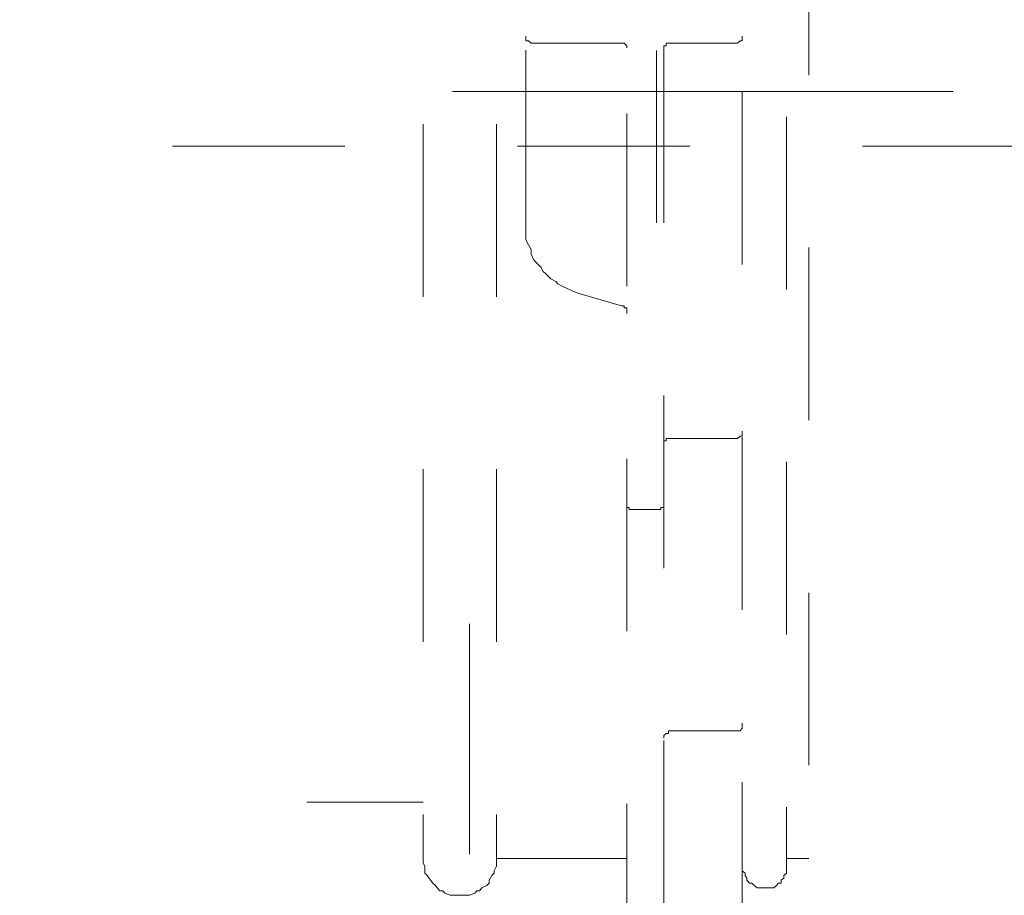
# Model space of a CAD drawing. Units: millimetres. Extents: x 0 to 250, y -250 to 0.
# Drawn here: x 47 to 53, y -202 to -197 of the extents above; entities that cross this region are included whole.
import ezdxf

# ---------------------------------------------------------------- set-up
doc = ezdxf.new("R2010")
doc.units = ezdxf.units.MM
doc.header["$MEASUREMENT"] = 0
for name, pattern in [('AI-Linetype-13174', [9.172222, 1.411111, -1.763889, 4.233333, -1.763889]), ('AI-Linetype-13175', [9.172222, 1.411111, -1.763889, 4.233333, -1.763889]), ('AI-Linetype-14152', [2.116667, 1.058333, -1.058333]), ('AI-Linetype-4666', [2.116667, 1.058333, -1.058333]), ('AI-Linetype-4667', [2.116667, 1.058333, -1.058333]), ('AI-Linetype-4668', [2.116667, 1.058333, -1.058333]), ('AI-Linetype-4669', [2.116667, 1.058333, -1.058333]), ('AI-Linetype-4670', [2.116667, 1.058333, -1.058333]), ('AI-Linetype-4671', [2.116667, 1.058333, -1.058333]), ('AI-Linetype-4672', [2.116667, 1.058333, -1.058333]), ('AI-Linetype-4673', [2.116667, 1.058333, -1.058333]), ('AI-Linetype-4674', [2.116667, 1.058333, -1.058333]), ('AI-Linetype-4675', [2.116667, 1.058333, -1.058333]), ('AI-Linetype-4676', [2.116667, 1.058333, -1.058333]), ('AI-Linetype-4677', [2.116667, 1.058333, -1.058333]), ('AI-Linetype-4678', [2.116667, 1.058333, -1.058333]), ('AI-Linetype-4679', [2.116667, 1.058333, -1.058333]), ('AI-Linetype-4680', [2.116667, 1.058333, -1.058333]), ('AI-Linetype-4681', [2.116667, 1.058333, -1.058333]), ('AI-Linetype-4682', [2.116667, 1.058333, -1.058333]), ('AI-Linetype-4683', [2.116667, 1.058333, -1.058333]), ('AI-Linetype-4684', [2.116667, 1.058333, -1.058333]), ('AI-Linetype-4685', [2.116667, 1.058333, -1.058333]), ('AI-Linetype-4686', [2.116667, 1.058333, -1.058333]), ('AI-Linetype-4687', [2.116667, 1.058333, -1.058333]), ('AI-Linetype-4688', [2.116667, 1.058333, -1.058333]), ('AI-Linetype-4689', [2.116667, 1.058333, -1.058333]), ('AI-Linetype-4690', [2.116667, 1.058333, -1.058333]), ('AI-Linetype-4691', [2.116667, 1.058333, -1.058333]), ('AI-Linetype-4692', [2.116667, 1.058333, -1.058333]), ('AI-Linetype-4693', [2.116667, 1.058333, -1.058333]), ('AI-Linetype-4694', [2.116667, 1.058333, -1.058333]), ('AI-Linetype-4695', [2.116667, 1.058333, -1.058333]), ('AI-Linetype-4696', [2.116667, 1.058333, -1.058333]), ('AI-Linetype-4697', [2.116667, 1.058333, -1.058333]), ('AI-Linetype-4698', [2.116667, 1.058333, -1.058333]), ('AI-Linetype-4699', [2.116667, 1.058333, -1.058333]), ('AI-Linetype-4700', [2.116667, 1.058333, -1.058333]), ('AI-Linetype-4701', [2.116667, 1.058333, -1.058333]), ('AI-Linetype-4702', [2.116667, 1.058333, -1.058333]), ('AI-Linetype-4803', [2.116667, 1.058333, -1.058333]), ('AI-Linetype-4804', [2.116667, 1.058333, -1.058333]), ('AI-Linetype-4805', [2.116667, 1.058333, -1.058333]), ('AI-Linetype-4806', [2.116667, 1.058333, -1.058333]), ('AI-Linetype-4807', [2.116667, 1.058333, -1.058333]), ('AI-Linetype-4828', [2.116667, 1.058333, -1.058333]), ('AI-Linetype-4829', [2.116667, 1.058333, -1.058333]), ('AI-Linetype-4830', [2.116667, 1.058333, -1.058333]), ('AI-Linetype-4831', [2.116667, 1.058333, -1.058333]), ('AI-Linetype-4832', [2.116667, 1.058333, -1.058333]), ('AI-Linetype-4833', [2.116667, 1.058333, -1.058333]), ('AI-Linetype-4834', [2.116667, 1.058333, -1.058333]), ('AI-Linetype-4835', [2.116667, 1.058333, -1.058333]), ('AI-Linetype-4836', [2.116667, 1.058333, -1.058333]), ('AI-Linetype-4837', [2.116667, 1.058333, -1.058333]), ('AI-Linetype-4838', [2.116667, 1.058333, -1.058333]), ('AI-Linetype-4839', [2.116667, 1.058333, -1.058333]), ('AI-Linetype-4840', [2.116667, 1.058333, -1.058333]), ('AI-Linetype-4841', [2.116667, 1.058333, -1.058333]), ('AI-Linetype-4842', [2.116667, 1.058333, -1.058333]), ('AI-Linetype-4843', [2.116667, 1.058333, -1.058333]), ('AI-Linetype-4844', [2.116667, 1.058333, -1.058333]), ('AI-Linetype-4845', [2.116667, 1.058333, -1.058333]), ('AI-Linetype-4846', [2.116667, 1.058333, -1.058333]), ('AI-Linetype-4847', [2.116667, 1.058333, -1.058333]), ('AI-Linetype-4848', [2.116667, 1.058333, -1.058333]), ('AI-Linetype-4849', [2.116667, 1.058333, -1.058333]), ('AI-Linetype-4850', [2.116667, 1.058333, -1.058333]), ('AI-Linetype-4851', [2.116667, 1.058333, -1.058333]), ('AI-Linetype-4852', [2.116667, 1.058333, -1.058333]), ('AI-Linetype-4853', [2.116667, 1.058333, -1.058333]), ('AI-Linetype-4854', [2.116667, 1.058333, -1.058333]), ('AI-Linetype-4855', [2.116667, 1.058333, -1.058333]), ('AI-Linetype-4856', [2.116667, 1.058333, -1.058333]), ('AI-Linetype-4857', [2.116667, 1.058333, -1.058333]), ('AI-Linetype-4858', [2.116667, 1.058333, -1.058333]), ('AI-Linetype-4859', [2.116667, 1.058333, -1.058333]), ('AI-Linetype-4860', [2.116667, 1.058333, -1.058333]), ('AI-Linetype-4861', [2.116667, 1.058333, -1.058333]), ('AI-Linetype-4862', [2.116667, 1.058333, -1.058333]), ('AI-Linetype-4863', [2.116667, 1.058333, -1.058333]), ('AI-Linetype-4864', [2.116667, 1.058333, -1.058333]), ('AI-Linetype-4865', [2.116667, 1.058333, -1.058333]), ('AI-Linetype-4866', [2.116667, 1.058333, -1.058333]), ('AI-Linetype-4867', [2.116667, 1.058333, -1.058333]), ('AI-Linetype-4868', [2.116667, 1.058333, -1.058333]), ('AI-Linetype-4869', [2.116667, 1.058333, -1.058333]), ('AI-Linetype-4870', [2.116667, 1.058333, -1.058333]), ('AI-Linetype-4871', [2.116667, 1.058333, -1.058333]), ('AI-Linetype-4872', [2.116667, 1.058333, -1.058333]), ('AI-Linetype-4873', [2.116667, 1.058333, -1.058333]), ('AI-Linetype-4874', [2.116667, 1.058333, -1.058333]), ('AI-Linetype-4875', [2.116667, 1.058333, -1.058333]), ('AI-Linetype-4876', [2.116667, 1.058333, -1.058333]), ('AI-Linetype-4877', [2.116667, 1.058333, -1.058333]), ('AI-Linetype-4878', [2.116667, 1.058333, -1.058333]), ('AI-Linetype-4879', [2.116667, 1.058333, -1.058333]), ('AI-Linetype-4880', [2.116667, 1.058333, -1.058333]), ('AI-Linetype-4881', [2.116667, 1.058333, -1.058333]), ('AI-Linetype-4882', [2.116667, 1.058333, -1.058333]), ('AI-Linetype-4883', [2.116667, 1.058333, -1.058333]), ('AI-Linetype-4884', [2.116667, 1.058333, -1.058333]), ('AI-Linetype-4885', [2.116667, 1.058333, -1.058333]), ('AI-Linetype-4886', [2.116667, 1.058333, -1.058333]), ('AI-Linetype-4887', [2.116667, 1.058333, -1.058333]), ('AI-Linetype-4888', [2.116667, 1.058333, -1.058333]), ('AI-Linetype-4889', [2.116667, 1.058333, -1.058333]), ('AI-Linetype-4890', [2.116667, 1.058333, -1.058333]), ('AI-Linetype-4891', [2.116667, 1.058333, -1.058333]), ('AI-Linetype-4892', [2.116667, 1.058333, -1.058333]), ('AI-Linetype-4893', [2.116667, 1.058333, -1.058333]), ('AI-Linetype-4894', [2.116667, 1.058333, -1.058333]), ('AI-Linetype-4895', [2.116667, 1.058333, -1.058333]), ('AI-Linetype-4896', [2.116667, 1.058333, -1.058333]), ('AI-Linetype-4897', [2.116667, 1.058333, -1.058333]), ('AI-Linetype-4898', [2.116667, 1.058333, -1.058333]), ('AI-Linetype-4899', [2.116667, 1.058333, -1.058333]), ('AI-Linetype-4900', [2.116667, 1.058333, -1.058333]), ('AI-Linetype-4901', [2.116667, 1.058333, -1.058333]), ('AI-Linetype-4902', [2.116667, 1.058333, -1.058333]), ('AI-Linetype-4909', [2.116667, 1.058333, -1.058333]), ('AI-Linetype-4913', [2.116667, 1.058333, -1.058333]), ('AI-Linetype-4914', [2.116667, 1.058333, -1.058333]), ('AI-Linetype-4915', [2.116667, 1.058333, -1.058333]), ('AI-Linetype-4916', [2.116667, 1.058333, -1.058333]), ('AI-Linetype-4917', [2.116667, 1.058333, -1.058333]), ('AI-Linetype-4918', [2.116667, 1.058333, -1.058333]), ('AI-Linetype-4919', [2.116667, 1.058333, -1.058333]), ('AI-Linetype-4920', [2.116667, 1.058333, -1.058333]), ('AI-Linetype-4921', [2.116667, 1.058333, -1.058333]), ('AI-Linetype-4922', [2.116667, 1.058333, -1.058333]), ('AI-Linetype-4923', [2.116667, 1.058333, -1.058333]), ('AI-Linetype-4924', [2.116667, 1.058333, -1.058333]), ('AI-Linetype-4925', [2.116667, 1.058333, -1.058333]), ('AI-Linetype-4926', [2.116667, 1.058333, -1.058333]), ('AI-Linetype-4927', [2.116667, 1.058333, -1.058333]), ('AI-Linetype-6826', [2.116667, 1.058333, -1.058333]), ('AI-Linetype-6853', [2.116667, 1.058333, -1.058333]), ('AI-Linetype-6858', [2.116667, 1.058333, -1.058333]), ('AI-Linetype-6859', [2.116667, 1.058333, -1.058333]), ('AI-Linetype-6860', [2.116667, 1.058333, -1.058333]), ('AI-Linetype-6861', [2.116667, 1.058333, -1.058333]), ('AI-Linetype-6862', [2.116667, 1.058333, -1.058333]), ('AI-Linetype-6872', [2.116667, 1.058333, -1.058333]), ('AI-Linetype-6875', [2.116667, 1.058333, -1.058333]), ('AI-Linetype-6880', [2.116667, 1.058333, -1.058333]), ('AI-Linetype-6884', [2.116667, 1.058333, -1.058333]), ('AI-Linetype-6896', [2.116667, 1.058333, -1.058333]), ('AI-Linetype-6899', [2.116667, 1.058333, -1.058333]), ('AI-Linetype-6902', [2.116667, 1.058333, -1.058333]), ('AI-Linetype-6903', [2.116667, 1.058333, -1.058333]), ('AI-Linetype-6905', [2.116667, 1.058333, -1.058333]), ('AI-Linetype-6906', [2.116667, 1.058333, -1.058333]), ('AI-Linetype-6907', [2.116667, 1.058333, -1.058333]), ('AI-Linetype-7401', [2.116667, 1.058333, -1.058333])]:
    doc.linetypes.add(name, pattern=pattern)
doc.layers.add('Layer 1', color=7, linetype='Continuous', lineweight=0)

msp = doc.modelspace()

# ---------------------------------------------------------------- linework, layer by layer
at = {"layer": 'Layer 1', "color": 0, "linetype": 'AI-Linetype-6902', "lineweight": 15}
msp.add_line((51.7702, -214.3628), (51.7702, -112.275), dxfattribs=at)
at = {"layer": 'Layer 1', "color": 0, "linetype": 'AI-Linetype-6896', "lineweight": 15}
msp.add_line((51.3606, -202.8256), (51.3606, -193.2095), dxfattribs=at)
at = {"layer": 'Layer 1', "color": 0, "linetype": 'AI-Linetype-6853', "lineweight": 15}
msp.add_line((49.4036, -193.4975), (49.4036, -202.2355), dxfattribs=at)
at = {"layer": 'Layer 1', "color": 0, "linetype": 'AI-Linetype-6872', "lineweight": 15}
msp.add_line((49.8542, -193.4975), (49.8542, -202.2355), dxfattribs=at)
at = {"layer": 'Layer 1', "color": 0, "linetype": 'AI-Linetype-6899', "lineweight": 15}
msp.add_line((51.632, -193.4527), (51.632, -202.2816), dxfattribs=at)
at = {"layer": 'Layer 1', "color": 0, "linetype": 'AI-Linetype-6875', "lineweight": 15}
msp.add_line((50.0346, -198.3343), (50.0346, -195.2459), dxfattribs=at)
at = {"layer": 'Layer 1', "color": 0, "linetype": 'AI-Linetype-4702', "lineweight": 15}
msp.add_line((50.0346, -197.1901), (50.0346, -197.2041), dxfattribs=at)
at = {"layer": 'Layer 1', "color": 0, "linetype": 'AI-Linetype-4923', "lineweight": 15}
msp.add_line((51.3606, -197.2041), (51.3606, -197.1901), dxfattribs=at)
at = {"layer": 'Layer 1', "color": 0, "linetype": 'AI-Linetype-4701', "lineweight": 15}
msp.add_line((50.0346, -197.2041), (50.0346, -197.2195), dxfattribs=at)
at = {"layer": 'Layer 1', "color": 0, "linetype": 'AI-Linetype-4700', "lineweight": 15}
msp.add_line((50.0346, -197.2195), (50.05, -197.2195), dxfattribs=at)
at = {"layer": 'Layer 1', "color": 0, "linetype": 'AI-Linetype-4699', "lineweight": 15}
msp.add_line((50.05, -197.2195), (50.0666, -197.2349), dxfattribs=at)
at = {"layer": 'Layer 1', "color": 0, "linetype": 'AI-Linetype-4698', "lineweight": 15}
msp.add_line((50.0666, -197.2349), (50.0807, -197.2349), dxfattribs=at)
at = {"layer": 'Layer 1', "color": 0, "linetype": 'AI-Linetype-6907', "lineweight": 15}
msp.add_line((50.6106, -197.2349), (50.0807, -197.2349), dxfattribs=at)
at = {"layer": 'Layer 1', "color": 0, "linetype": 'AI-Linetype-4851', "lineweight": 15}
msp.add_line((50.6208, -197.2349), (50.6106, -197.2349), dxfattribs=at)
at = {"layer": 'Layer 1', "color": 0, "linetype": 'AI-Linetype-4852', "lineweight": 15}
msp.add_line((50.6375, -197.2349), (50.6208, -197.2349), dxfattribs=at)
at = {"layer": 'Layer 1', "color": 0, "linetype": 'AI-Linetype-4853', "lineweight": 15}
msp.add_line((50.6528, -197.2502), (50.6375, -197.2349), dxfattribs=at)
at = {"layer": 'Layer 1', "color": 0, "linetype": 'AI-Linetype-6880', "lineweight": 15}
msp.add_line((50.6528, -202.9574), (50.6528, -197.2349), dxfattribs=at)
at = {"layer": 'Layer 1', "color": 0, "linetype": 'AI-Linetype-4854', "lineweight": 15}
msp.add_line((50.6528, -197.263), (50.6528, -197.2502), dxfattribs=at)
at = {"layer": 'Layer 1', "color": 0, "linetype": 'AI-Linetype-4874', "lineweight": 15}
msp.add_line((50.8794, -197.2502), (50.8794, -197.263), dxfattribs=at)
at = {"layer": 'Layer 1', "color": 0, "linetype": 'AI-Linetype-4875', "lineweight": 15}
msp.add_line((50.8947, -197.2502), (50.8794, -197.2502), dxfattribs=at)
at = {"layer": 'Layer 1', "color": 0, "linetype": 'AI-Linetype-4876', "lineweight": 15}
msp.add_line((50.8947, -197.2349), (50.8947, -197.2502), dxfattribs=at)
at = {"layer": 'Layer 1', "color": 0, "linetype": 'AI-Linetype-4877', "lineweight": 15}
msp.add_line((50.9088, -197.2349), (50.8947, -197.2349), dxfattribs=at)
at = {"layer": 'Layer 1', "color": 0, "linetype": 'AI-Linetype-4878', "lineweight": 15}
msp.add_line((50.9255, -197.2349), (50.9088, -197.2349), dxfattribs=at)
at = {"layer": 'Layer 1', "color": 0, "linetype": 'AI-Linetype-6906', "lineweight": 15}
msp.add_line((51.3171, -197.2349), (50.9255, -197.2349), dxfattribs=at)
at = {"layer": 'Layer 1', "color": 0, "linetype": 'AI-Linetype-4927', "lineweight": 15}
msp.add_line((51.3171, -197.2349), (51.3325, -197.2349), dxfattribs=at)
at = {"layer": 'Layer 1', "color": 0, "linetype": 'AI-Linetype-4926', "lineweight": 15}
msp.add_line((51.3325, -197.2349), (51.3491, -197.2195), dxfattribs=at)
at = {"layer": 'Layer 1', "color": 0, "linetype": 'AI-Linetype-4925', "lineweight": 15}
msp.add_line((51.3491, -197.2195), (51.3606, -197.2195), dxfattribs=at)
at = {"layer": 'Layer 1', "color": 0, "linetype": 'AI-Linetype-4924', "lineweight": 15}
msp.add_line((51.3606, -197.2195), (51.3606, -197.2041), dxfattribs=at)
at = {"layer": 'Layer 1', "color": 0, "linetype": 'AI-Linetype-6903', "lineweight": 15}
msp.add_line((50.8359, -197.2784), (50.8359, -199.2059), dxfattribs=at)
at = {"layer": 'Layer 1', "color": 0, "linetype": 'AI-Linetype-4873', "lineweight": 15}
msp.add_line((50.8794, -197.263), (50.8794, -197.2784), dxfattribs=at)
at = {"layer": 'Layer 1', "color": 0, "linetype": 'AI-Linetype-6884', "lineweight": 15}
msp.add_line((50.8794, -197.2784), (50.8794, -202.9574), dxfattribs=at)
at = {"layer": 'Layer 1', "color": 0, "linetype": 'AI-Linetype-13174', "lineweight": 15}
msp.add_line((65.0021, -197.5302), (49.584, -197.5302), dxfattribs=at)
at = {"layer": 'Layer 1', "color": 0, "linetype": 'AI-Linetype-14152', "lineweight": 15}
msp.add_line((47.8657, -197.8665), (56.9359, -197.8665), dxfattribs=at)
at = {"layer": 'Layer 1', "color": 0, "linetype": 'AI-Linetype-4850', "lineweight": 15}
msp.add_line((50.0346, -198.3343), (50.0346, -198.3625), dxfattribs=at)
at = {"layer": 'Layer 1', "color": 0, "linetype": 'AI-Linetype-4849', "lineweight": 15}
msp.add_line((50.0346, -198.3625), (50.0346, -198.4098), dxfattribs=at)
at = {"layer": 'Layer 1', "color": 0, "linetype": 'AI-Linetype-4848', "lineweight": 15}
msp.add_line((50.0346, -198.4098), (50.0346, -198.4393), dxfattribs=at)
at = {"layer": 'Layer 1', "color": 0, "linetype": 'AI-Linetype-4847', "lineweight": 15}
msp.add_line((50.0346, -198.4393), (50.05, -198.4713), dxfattribs=at)
at = {"layer": 'Layer 1', "color": 0, "linetype": 'AI-Linetype-4846', "lineweight": 15}
msp.add_line((50.05, -198.4713), (50.0666, -198.4994), dxfattribs=at)
at = {"layer": 'Layer 1', "color": 0, "linetype": 'AI-Linetype-4845', "lineweight": 15}
msp.add_line((50.0666, -198.4994), (50.0666, -198.5276), dxfattribs=at)
at = {"layer": 'Layer 1', "color": 0, "linetype": 'AI-Linetype-4844', "lineweight": 15}
msp.add_line((50.0666, -198.5276), (50.0807, -198.5609), dxfattribs=at)
at = {"layer": 'Layer 1', "color": 0, "linetype": 'AI-Linetype-4843', "lineweight": 15}
msp.add_line((50.0807, -198.5609), (50.0961, -198.5775), dxfattribs=at)
at = {"layer": 'Layer 1', "color": 0, "linetype": 'AI-Linetype-4842', "lineweight": 15}
msp.add_line((50.0961, -198.5775), (50.1255, -198.6069), dxfattribs=at)
at = {"layer": 'Layer 1', "color": 0, "linetype": 'AI-Linetype-4841', "lineweight": 15}
msp.add_line((50.1255, -198.6069), (50.1409, -198.6338), dxfattribs=at)
at = {"layer": 'Layer 1', "color": 0, "linetype": 'AI-Linetype-4840', "lineweight": 15}
msp.add_line((50.1409, -198.6338), (50.1562, -198.6492), dxfattribs=at)
at = {"layer": 'Layer 1', "color": 0, "linetype": 'AI-Linetype-4839', "lineweight": 15}
msp.add_line((50.1562, -198.6492), (50.1882, -198.6799), dxfattribs=at)
at = {"layer": 'Layer 1', "color": 0, "linetype": 'AI-Linetype-4838', "lineweight": 15}
msp.add_line((50.1882, -198.6799), (50.2177, -198.6953), dxfattribs=at)
at = {"layer": 'Layer 1', "color": 0, "linetype": 'AI-Linetype-4837', "lineweight": 15}
msp.add_line((50.2177, -198.6953), (50.2292, -198.7106), dxfattribs=at)
at = {"layer": 'Layer 1', "color": 0, "linetype": 'AI-Linetype-4836', "lineweight": 15}
msp.add_line((50.2292, -198.7106), (50.2599, -198.726), dxfattribs=at)
at = {"layer": 'Layer 1', "color": 0, "linetype": 'AI-Linetype-4835', "lineweight": 15}
msp.add_line((50.2599, -198.726), (50.2919, -198.7413), dxfattribs=at)
at = {"layer": 'Layer 1', "color": 0, "linetype": 'AI-Linetype-4834', "lineweight": 15}
msp.add_line((50.2919, -198.7413), (50.3188, -198.7528), dxfattribs=at)
at = {"layer": 'Layer 1', "color": 0, "linetype": 'AI-Linetype-4833', "lineweight": 15}
msp.add_line((50.3188, -198.7528), (50.3533, -198.7669), dxfattribs=at)
at = {"layer": 'Layer 1', "color": 0, "linetype": 'AI-Linetype-6826', "lineweight": 15}
msp.add_line((50.6208, -198.845), (50.3533, -198.7669), dxfattribs=at)
at = {"layer": 'Layer 1', "color": 0, "linetype": 'AI-Linetype-4828', "lineweight": 15}
msp.add_line((50.6375, -198.845), (50.6208, -198.845), dxfattribs=at)
at = {"layer": 'Layer 1', "color": 0, "linetype": 'AI-Linetype-4829', "lineweight": 15}
msp.add_line((50.6375, -198.8578), (50.6375, -198.845), dxfattribs=at)
at = {"layer": 'Layer 1', "color": 0, "linetype": 'AI-Linetype-4830', "lineweight": 15}
msp.add_line((50.6528, -198.8578), (50.6375, -198.8578), dxfattribs=at)
at = {"layer": 'Layer 1', "color": 0, "linetype": 'AI-Linetype-4831', "lineweight": 15}
msp.add_line((50.6528, -198.8757), (50.6528, -198.8578), dxfattribs=at)
at = {"layer": 'Layer 1', "color": 0, "linetype": 'AI-Linetype-4832', "lineweight": 15}
msp.add_line((50.6528, -198.8911), (50.6528, -198.8757), dxfattribs=at)
at = {"layer": 'Layer 1', "color": 0, "linetype": 'AI-Linetype-4870', "lineweight": 15}
msp.add_line((50.8947, -199.659), (50.8947, -199.6731), dxfattribs=at)
at = {"layer": 'Layer 1', "color": 0, "linetype": 'AI-Linetype-4871', "lineweight": 15}
msp.add_line((50.9088, -199.659), (50.8947, -199.659), dxfattribs=at)
at = {"layer": 'Layer 1', "color": 0, "linetype": 'AI-Linetype-4872', "lineweight": 15}
msp.add_line((50.9255, -199.659), (50.9088, -199.659), dxfattribs=at)
at = {"layer": 'Layer 1', "color": 0, "linetype": 'AI-Linetype-6905', "lineweight": 15}
msp.add_line((51.3171, -199.659), (50.9255, -199.659), dxfattribs=at)
at = {"layer": 'Layer 1', "color": 0, "linetype": 'AI-Linetype-4922', "lineweight": 15}
msp.add_line((51.3171, -199.659), (51.3325, -199.659), dxfattribs=at)
at = {"layer": 'Layer 1', "color": 0, "linetype": 'AI-Linetype-4921', "lineweight": 15}
msp.add_line((51.3325, -199.659), (51.3491, -199.6437), dxfattribs=at)
at = {"layer": 'Layer 1', "color": 0, "linetype": 'AI-Linetype-4920', "lineweight": 15}
msp.add_line((51.3491, -199.6437), (51.3606, -199.6437), dxfattribs=at)
at = {"layer": 'Layer 1', "color": 0, "linetype": 'AI-Linetype-4918', "lineweight": 15}
msp.add_line((51.3606, -199.6309), (51.3606, -199.613), dxfattribs=at)
at = {"layer": 'Layer 1', "color": 0, "linetype": 'AI-Linetype-4919', "lineweight": 15}
msp.add_line((51.3606, -199.6437), (51.3606, -199.6309), dxfattribs=at)
at = {"layer": 'Layer 1', "color": 0, "linetype": 'AI-Linetype-4868', "lineweight": 15}
msp.add_line((50.8794, -199.6731), (50.8794, -199.6923), dxfattribs=at)
at = {"layer": 'Layer 1', "color": 0, "linetype": 'AI-Linetype-4869', "lineweight": 15}
msp.add_line((50.8947, -199.6731), (50.8794, -199.6731), dxfattribs=at)
at = {"layer": 'Layer 1', "color": 0, "linetype": 'AI-Linetype-4867', "lineweight": 15}
msp.add_line((50.8794, -199.6923), (50.8794, -199.7026), dxfattribs=at)
at = {"layer": 'Layer 1', "color": 0, "linetype": 'AI-Linetype-4866', "lineweight": 15}
msp.add_line((50.6528, -200.0507), (50.6528, -200.0635), dxfattribs=at)
at = {"layer": 'Layer 1', "color": 0, "linetype": 'AI-Linetype-4865', "lineweight": 15}
msp.add_line((50.6528, -200.0635), (50.6528, -200.0814), dxfattribs=at)
at = {"layer": 'Layer 1', "color": 0, "linetype": 'AI-Linetype-4864', "lineweight": 15}
msp.add_line((50.6528, -200.0814), (50.6682, -200.0814), dxfattribs=at)
at = {"layer": 'Layer 1', "color": 0, "linetype": 'AI-Linetype-4863', "lineweight": 15}
msp.add_line((50.6682, -200.0814), (50.6682, -200.0942), dxfattribs=at)
at = {"layer": 'Layer 1', "color": 0, "linetype": 'AI-Linetype-4857', "lineweight": 15}
msp.add_line((50.8627, -200.0814), (50.8794, -200.0814), dxfattribs=at)
at = {"layer": 'Layer 1', "color": 0, "linetype": 'AI-Linetype-4858', "lineweight": 15}
msp.add_line((50.8627, -200.0942), (50.8627, -200.0814), dxfattribs=at)
at = {"layer": 'Layer 1', "color": 0, "linetype": 'AI-Linetype-4855', "lineweight": 15}
msp.add_line((50.8794, -200.0635), (50.8794, -200.0507), dxfattribs=at)
at = {"layer": 'Layer 1', "color": 0, "linetype": 'AI-Linetype-4856', "lineweight": 15}
msp.add_line((50.8794, -200.0814), (50.8794, -200.0635), dxfattribs=at)
at = {"layer": 'Layer 1', "color": 0, "linetype": 'AI-Linetype-4862', "lineweight": 15}
msp.add_line((50.6682, -200.0942), (50.6836, -200.0942), dxfattribs=at)
at = {"layer": 'Layer 1', "color": 0, "linetype": 'AI-Linetype-4861', "lineweight": 15}
msp.add_line((50.6836, -200.0942), (50.6976, -200.0942), dxfattribs=at)
at = {"layer": 'Layer 1', "color": 0, "linetype": 'AI-Linetype-6862', "lineweight": 15}
msp.add_line((50.8359, -200.0942), (50.6976, -200.0942), dxfattribs=at)
at = {"layer": 'Layer 1', "color": 0, "linetype": 'AI-Linetype-4860', "lineweight": 15}
msp.add_line((50.8359, -200.0942), (50.8474, -200.0942), dxfattribs=at)
at = {"layer": 'Layer 1', "color": 0, "linetype": 'AI-Linetype-4859', "lineweight": 15}
msp.add_line((50.8474, -200.0942), (50.8627, -200.0942), dxfattribs=at)
at = {"layer": 'Layer 1', "color": 0, "linetype": 'AI-Linetype-13175', "lineweight": 15}
msp.add_line((49.688, -200.7964), (49.688, -226.1996), dxfattribs=at)
at = {"layer": 'Layer 1', "color": 0, "linetype": 'AI-Linetype-4913', "lineweight": 15}
msp.add_line((51.3606, -201.4189), (51.3606, -201.4048), dxfattribs=at)
at = {"layer": 'Layer 1', "color": 0, "linetype": 'AI-Linetype-4914', "lineweight": 15}
msp.add_line((51.3606, -201.4356), (51.3606, -201.4189), dxfattribs=at)
at = {"layer": 'Layer 1', "color": 0, "linetype": 'AI-Linetype-4804', "lineweight": 15}
msp.add_line((50.8947, -201.4676), (50.8794, -201.4804), dxfattribs=at)
at = {"layer": 'Layer 1', "color": 0, "linetype": 'AI-Linetype-4805', "lineweight": 15}
msp.add_line((50.9088, -201.4676), (50.8947, -201.4676), dxfattribs=at)
at = {"layer": 'Layer 1', "color": 0, "linetype": 'AI-Linetype-4806', "lineweight": 15}
msp.add_line((50.9088, -201.4522), (50.9088, -201.4676), dxfattribs=at)
at = {"layer": 'Layer 1', "color": 0, "linetype": 'AI-Linetype-4807', "lineweight": 15}
msp.add_line((50.9255, -201.4522), (50.9088, -201.4522), dxfattribs=at)
at = {"layer": 'Layer 1', "color": 0, "linetype": 'AI-Linetype-6861', "lineweight": 15}
msp.add_line((50.9255, -201.4522), (51.3171, -201.4522), dxfattribs=at)
at = {"layer": 'Layer 1', "color": 0, "linetype": 'AI-Linetype-4917', "lineweight": 15}
msp.add_line((51.3171, -201.4522), (51.3325, -201.4522), dxfattribs=at)
at = {"layer": 'Layer 1', "color": 0, "linetype": 'AI-Linetype-4916', "lineweight": 15}
msp.add_line((51.3325, -201.4522), (51.3491, -201.4522), dxfattribs=at)
at = {"layer": 'Layer 1', "color": 0, "linetype": 'AI-Linetype-4915', "lineweight": 15}
msp.add_line((51.3491, -201.4522), (51.3606, -201.4356), dxfattribs=at)
at = {"layer": 'Layer 1', "color": 0, "linetype": 'AI-Linetype-4803', "lineweight": 15}
msp.add_line((50.8794, -201.4804), (50.8794, -201.4957), dxfattribs=at)
at = {"layer": 'Layer 1', "color": 0, "linetype": 'AI-Linetype-6860', "lineweight": 15}
msp.add_line((49.4036, -201.8899), (48.6907, -201.8899), dxfattribs=at)
at = {"layer": 'Layer 1', "color": 0, "linetype": 'AI-Linetype-4697', "lineweight": 15}
msp.add_line((49.4036, -202.2355), (49.4036, -202.2637), dxfattribs=at)
at = {"layer": 'Layer 1', "color": 0, "linetype": 'AI-Linetype-4696', "lineweight": 15}
msp.add_line((49.4036, -202.2637), (49.4139, -202.2816), dxfattribs=at)
at = {"layer": 'Layer 1', "color": 0, "linetype": 'AI-Linetype-4666', "lineweight": 15}
msp.add_line((49.8542, -202.2637), (49.8542, -202.2355), dxfattribs=at)
at = {"layer": 'Layer 1', "color": 0, "linetype": 'AI-Linetype-6858', "lineweight": 15}
msp.add_line((49.8542, -202.2355), (50.6528, -202.2355), dxfattribs=at)
at = {"layer": 'Layer 1', "color": 0, "linetype": 'AI-Linetype-4667', "lineweight": 15}
msp.add_line((49.8542, -202.2816), (49.8542, -202.2637), dxfattribs=at)
at = {"layer": 'Layer 1', "color": 0, "linetype": 'AI-Linetype-6859', "lineweight": 15}
msp.add_line((51.632, -202.2355), (51.7702, -202.2355), dxfattribs=at)
at = {"layer": 'Layer 1', "color": 0, "linetype": 'AI-Linetype-4695', "lineweight": 15}
msp.add_line((49.4139, -202.2816), (49.4139, -202.3097), dxfattribs=at)
at = {"layer": 'Layer 1', "color": 0, "linetype": 'AI-Linetype-4694', "lineweight": 15}
msp.add_line((49.4139, -202.3097), (49.4139, -202.3238), dxfattribs=at)
at = {"layer": 'Layer 1', "color": 0, "linetype": 'AI-Linetype-4693', "lineweight": 15}
msp.add_line((49.4139, -202.3238), (49.4292, -202.3392), dxfattribs=at)
at = {"layer": 'Layer 1', "color": 0, "linetype": 'AI-Linetype-4670', "lineweight": 15}
msp.add_line((49.8247, -202.3392), (49.8401, -202.3238), dxfattribs=at)
at = {"layer": 'Layer 1', "color": 0, "linetype": 'AI-Linetype-4668', "lineweight": 15}
msp.add_line((49.8401, -202.3097), (49.8542, -202.2816), dxfattribs=at)
at = {"layer": 'Layer 1', "color": 0, "linetype": 'AI-Linetype-4669', "lineweight": 15}
msp.add_line((49.8401, -202.3238), (49.8401, -202.3097), dxfattribs=at)
at = {"layer": 'Layer 1', "color": 0, "linetype": 'AI-Linetype-4902', "lineweight": 15}
msp.add_line((51.3606, -202.2816), (51.3606, -202.3097), dxfattribs=at)
at = {"layer": 'Layer 1', "color": 0, "linetype": 'AI-Linetype-4901', "lineweight": 15}
msp.add_line((51.3606, -202.3097), (51.3786, -202.3238), dxfattribs=at)
at = {"layer": 'Layer 1', "color": 0, "linetype": 'AI-Linetype-4900', "lineweight": 15}
msp.add_line((51.3786, -202.3238), (51.3786, -202.3392), dxfattribs=at)
at = {"layer": 'Layer 1', "color": 0, "linetype": 'AI-Linetype-4881', "lineweight": 15}
msp.add_line((51.6166, -202.3392), (51.632, -202.3238), dxfattribs=at)
at = {"layer": 'Layer 1', "color": 0, "linetype": 'AI-Linetype-4879', "lineweight": 15}
msp.add_line((51.632, -202.3097), (51.632, -202.2816), dxfattribs=at)
at = {"layer": 'Layer 1', "color": 0, "linetype": 'AI-Linetype-4880', "lineweight": 15}
msp.add_line((51.632, -202.3238), (51.632, -202.3097), dxfattribs=at)
at = {"layer": 'Layer 1', "color": 0, "linetype": 'AI-Linetype-4692', "lineweight": 15}
msp.add_line((49.4292, -202.3392), (49.4497, -202.3686), dxfattribs=at)
at = {"layer": 'Layer 1', "color": 0, "linetype": 'AI-Linetype-4691', "lineweight": 15}
msp.add_line((49.4497, -202.3686), (49.4625, -202.3853), dxfattribs=at)
at = {"layer": 'Layer 1', "color": 0, "linetype": 'AI-Linetype-4690', "lineweight": 15}
msp.add_line((49.4625, -202.3853), (49.4791, -202.4006), dxfattribs=at)
at = {"layer": 'Layer 1', "color": 0, "linetype": 'AI-Linetype-4673', "lineweight": 15}
msp.add_line((49.794, -202.4006), (49.8081, -202.3853), dxfattribs=at)
at = {"layer": 'Layer 1', "color": 0, "linetype": 'AI-Linetype-4671', "lineweight": 15}
msp.add_line((49.8081, -202.3686), (49.8247, -202.3392), dxfattribs=at)
at = {"layer": 'Layer 1', "color": 0, "linetype": 'AI-Linetype-4672', "lineweight": 15}
msp.add_line((49.8081, -202.3853), (49.8081, -202.3686), dxfattribs=at)
at = {"layer": 'Layer 1', "color": 0, "linetype": 'AI-Linetype-4899', "lineweight": 15}
msp.add_line((51.3786, -202.3392), (51.3888, -202.3558), dxfattribs=at)
at = {"layer": 'Layer 1', "color": 0, "linetype": 'AI-Linetype-4898', "lineweight": 15}
msp.add_line((51.3888, -202.3558), (51.3888, -202.3686), dxfattribs=at)
at = {"layer": 'Layer 1', "color": 0, "linetype": 'AI-Linetype-4897', "lineweight": 15}
msp.add_line((51.3888, -202.3686), (51.4067, -202.3853), dxfattribs=at)
at = {"layer": 'Layer 1', "color": 0, "linetype": 'AI-Linetype-4896', "lineweight": 15}
msp.add_line((51.4067, -202.3853), (51.4208, -202.3853), dxfattribs=at)
at = {"layer": 'Layer 1', "color": 0, "linetype": 'AI-Linetype-4895', "lineweight": 15}
msp.add_line((51.4208, -202.3853), (51.4336, -202.4006), dxfattribs=at)
at = {"layer": 'Layer 1', "color": 0, "linetype": 'AI-Linetype-4886', "lineweight": 15}
msp.add_line((51.5705, -202.4006), (51.5846, -202.3853), dxfattribs=at)
at = {"layer": 'Layer 1', "color": 0, "linetype": 'AI-Linetype-4885', "lineweight": 15}
msp.add_line((51.5846, -202.3853), (51.6, -202.3853), dxfattribs=at)
at = {"layer": 'Layer 1', "color": 0, "linetype": 'AI-Linetype-4883', "lineweight": 15}
msp.add_line((51.6, -202.3686), (51.6166, -202.3558), dxfattribs=at)
at = {"layer": 'Layer 1', "color": 0, "linetype": 'AI-Linetype-4884', "lineweight": 15}
msp.add_line((51.6, -202.3853), (51.6, -202.3686), dxfattribs=at)
at = {"layer": 'Layer 1', "color": 0, "linetype": 'AI-Linetype-4882', "lineweight": 15}
msp.add_line((51.6166, -202.3558), (51.6166, -202.3392), dxfattribs=at)
at = {"layer": 'Layer 1', "color": 0, "linetype": 'AI-Linetype-4689', "lineweight": 15}
msp.add_line((49.4791, -202.4006), (49.4907, -202.4147), dxfattribs=at)
at = {"layer": 'Layer 1', "color": 0, "linetype": 'AI-Linetype-4688', "lineweight": 15}
msp.add_line((49.4907, -202.4147), (49.5073, -202.4326), dxfattribs=at)
at = {"layer": 'Layer 1', "color": 0, "linetype": 'AI-Linetype-4687', "lineweight": 15}
msp.add_line((49.5073, -202.4326), (49.5239, -202.4326), dxfattribs=at)
at = {"layer": 'Layer 1', "color": 0, "linetype": 'AI-Linetype-4686', "lineweight": 15}
msp.add_line((49.5239, -202.4326), (49.5367, -202.448), dxfattribs=at)
at = {"layer": 'Layer 1', "color": 0, "linetype": 'AI-Linetype-4677', "lineweight": 15}
msp.add_line((49.7211, -202.448), (49.7326, -202.4326), dxfattribs=at)
at = {"layer": 'Layer 1', "color": 0, "linetype": 'AI-Linetype-4676', "lineweight": 15}
msp.add_line((49.7326, -202.4326), (49.7492, -202.4326), dxfattribs=at)
at = {"layer": 'Layer 1', "color": 0, "linetype": 'AI-Linetype-4675', "lineweight": 15}
msp.add_line((49.7492, -202.4326), (49.7646, -202.4147), dxfattribs=at)
at = {"layer": 'Layer 1', "color": 0, "linetype": 'AI-Linetype-4674', "lineweight": 15}
msp.add_line((49.7646, -202.4147), (49.794, -202.4006), dxfattribs=at)
at = {"layer": 'Layer 1', "color": 0, "linetype": 'AI-Linetype-4894', "lineweight": 15}
msp.add_line((51.4336, -202.4006), (51.4528, -202.4147), dxfattribs=at)
at = {"layer": 'Layer 1', "color": 0, "linetype": 'AI-Linetype-4893', "lineweight": 15}
msp.add_line((51.4528, -202.4147), (51.4656, -202.4147), dxfattribs=at)
at = {"layer": 'Layer 1', "color": 0, "linetype": 'AI-Linetype-4892', "lineweight": 15}
msp.add_line((51.4656, -202.4147), (51.4797, -202.4147), dxfattribs=at)
at = {"layer": 'Layer 1', "color": 0, "linetype": 'AI-Linetype-4891', "lineweight": 15}
msp.add_line((51.4797, -202.4147), (51.4937, -202.4147), dxfattribs=at)
at = {"layer": 'Layer 1', "color": 0, "linetype": 'AI-Linetype-4890', "lineweight": 15}
msp.add_line((51.4937, -202.4147), (51.5142, -202.4147), dxfattribs=at)
at = {"layer": 'Layer 1', "color": 0, "linetype": 'AI-Linetype-4889', "lineweight": 15}
msp.add_line((51.5142, -202.4147), (51.5424, -202.4147), dxfattribs=at)
at = {"layer": 'Layer 1', "color": 0, "linetype": 'AI-Linetype-4888', "lineweight": 15}
msp.add_line((51.5424, -202.4147), (51.5552, -202.4147), dxfattribs=at)
at = {"layer": 'Layer 1', "color": 0, "linetype": 'AI-Linetype-4887', "lineweight": 15}
msp.add_line((51.5552, -202.4147), (51.5705, -202.4006), dxfattribs=at)
at = {"layer": 'Layer 1', "color": 0, "linetype": 'AI-Linetype-4685', "lineweight": 15}
msp.add_line((49.5367, -202.448), (49.5687, -202.4595), dxfattribs=at)
at = {"layer": 'Layer 1', "color": 0, "linetype": 'AI-Linetype-4684', "lineweight": 15}
msp.add_line((49.5687, -202.4595), (49.5815, -202.4595), dxfattribs=at)
at = {"layer": 'Layer 1', "color": 0, "linetype": 'AI-Linetype-4683', "lineweight": 15}
msp.add_line((49.5815, -202.4595), (49.6123, -202.4595), dxfattribs=at)
at = {"layer": 'Layer 1', "color": 0, "linetype": 'AI-Linetype-4682', "lineweight": 15}
msp.add_line((49.6123, -202.4595), (49.6276, -202.4595), dxfattribs=at)
at = {"layer": 'Layer 1', "color": 0, "linetype": 'AI-Linetype-4681', "lineweight": 15}
msp.add_line((49.6276, -202.4595), (49.6558, -202.4595), dxfattribs=at)
at = {"layer": 'Layer 1', "color": 0, "linetype": 'AI-Linetype-4680', "lineweight": 15}
msp.add_line((49.6558, -202.4595), (49.675, -202.4595), dxfattribs=at)
at = {"layer": 'Layer 1', "color": 0, "linetype": 'AI-Linetype-4679', "lineweight": 15}
msp.add_line((49.675, -202.4595), (49.6891, -202.4595), dxfattribs=at)
at = {"layer": 'Layer 1', "color": 0, "linetype": 'AI-Linetype-4678', "lineweight": 15}
msp.add_line((49.6891, -202.4595), (49.7211, -202.448), dxfattribs=at)
at = {"layer": 'Layer 1', "color": 0, "linetype": 'AI-Linetype-4909', "lineweight": 15}
msp.add_line((51.3606, -202.4736), (51.3606, -202.4595), dxfattribs=at)
at = {"layer": 'Layer 1', "color": 0, "linetype": 'AI-Linetype-7401', "lineweight": 15}
msp.add_open_spline([(51.7617, -193.5854), (47.768, -194.1113), (44.7826, -197.5156), (44.7826, -201.5438)], degree=3, dxfattribs=at)

doc.saveas('drawing.dxf')
